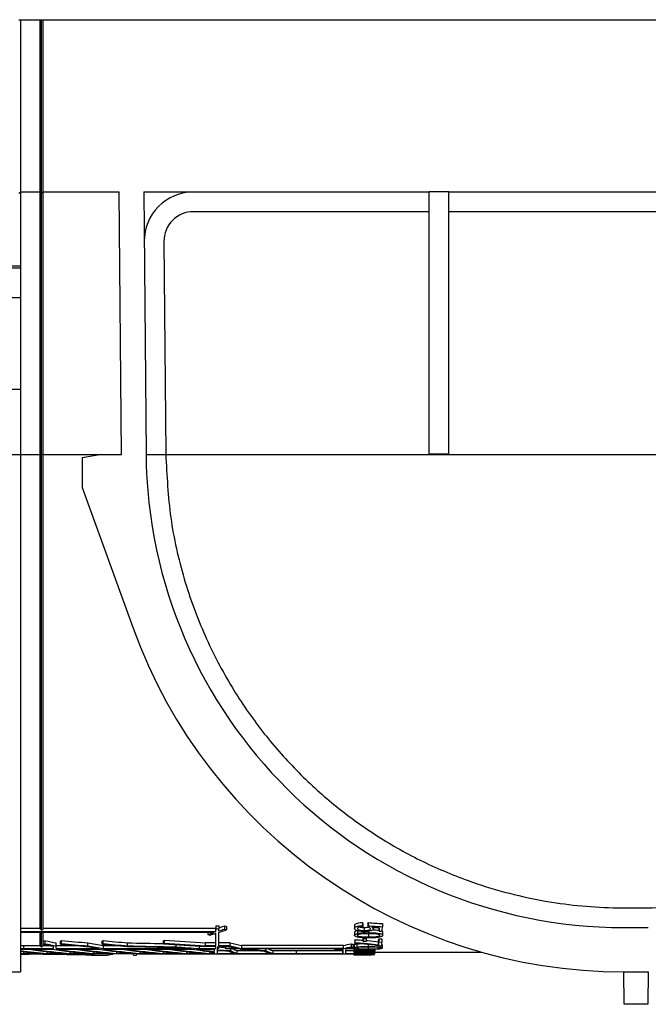
# Model space of a CAD drawing. Units: millimetres. Extents: x 8 to 418, y -29 to 291.
# Drawn here: x 175 to 194, y 222 to 251 of the extents above; entities that cross this region are included whole.
import ezdxf

# ---------------------------------------------------------------- set-up
doc = ezdxf.new("R2010")
doc.units = ezdxf.units.MM
doc.layers.add('FORMAT', color=7, linetype='Continuous')
doc.styles.add('SLDTEXTSTYLE1', font='TXT', dxfattribs={"width": 0.7})
doc.dimstyles.new('SLDDIMSTYLE0', dxfattribs={"dimtxt": 3.393075, "dimasz": 5, "dimexe": 0, "dimexo": 0.0625, "dimgap": 0.848269, "dimtad": 2, "dimdec": 4, "dimlfac": 3.5, "dimrnd": 1e-09, "dimzin": 12, "dimdsep": 46, "dimtxsty": 'SLDTEXTSTYLE1', "dimsah": 1, "dimcen": 0.09, "dimadec": 0, "dimazin": 3, "dimtfac": 1, "dimtdec": 4, "dimtofl": 0, "dimtmove": 0, "dimatfit": 3, "dimfxl": 0, "dimfrac": 2, "dimtolj": 1, "dimtzin": 12, "dimarcsym": 0})

# ---------------------------------------------------------------- blocks, each defined once
blk = doc.blocks.new('_D')
at = {"layer": 'FORMAT', "color": 9}
for p, q in [((32.549, 250.508), (32.549, 261.708)), ((318.263, 237.901), (318.263, 261.708)), ((318.263, 260.708), (32.549, 260.708))]:
    blk.add_line(p, q, dxfattribs=at)
for points in [[(32.549, 260.708), (37.549, 260.268), (37.549, 261.148)], [(318.263, 260.708), (313.263, 261.148), (313.263, 260.268)]]:
    blk.add_solid(points, dxfattribs=at)
at = {"layer": 'FORMAT', "color": 9, "attachment_point": 1, "style": 'SLDTEXTSTYLE1'}
for s, insert, char_height in [('%%p', (171.072, 265.082), 3.3931), ('1000', (163.108, 265.082), 3.3931), ('2', (174.179, 265.082), 3.393)]:
    blk.add_mtext(s, dxfattribs=dict(at, insert=insert, char_height=char_height))
blk = doc.blocks.new('_D_1')
at = {"layer": 'FORMAT', "color": 9}
for p, q in [((31.263, 237.901), (31.263, 267.708)), ((318.263, 237.901), (318.263, 267.708)), ((31.263, 266.708), (318.263, 266.708))]:
    blk.add_line(p, q, dxfattribs=at)
for points in [[(31.263, 266.708), (36.263, 266.268), (36.263, 267.148)], [(318.263, 266.708), (313.263, 267.148), (313.263, 266.268)]]:
    blk.add_solid(points, dxfattribs=at)
at = {"layer": 'FORMAT', "color": 9, "insert": (164.421, 271.082), "char_height": 3.3931, "attachment_point": 1, "style": 'SLDTEXTSTYLE1'}
blk.add_mtext('1004,5', dxfattribs=at)

msp = doc.modelspace()

# ---------------------------------------------------------------- linework, layer by layer
at = {"color": 7, "linetype": 'Continuous', "lineweight": 25}
for p, q in [((175.36288, 250.507892), (175.405737, 250.507892)), ((175.405737, 250.507892), (175.405737, 245.507892)), ((175.405737, 250.507892), (175.977166, 250.507892)), ((175.977166, 245.507892), (175.977166, 250.507892)), ((175.977166, 250.507892), (176.020023, 250.507892)), ((176.020023, 245.465035), (176.020023, 250.507892)), ((176.020023, 250.507892), (176.06288, 250.507892)), ((176.06288, 245.507892), (176.06288, 250.507892)), ((176.06288, 250.507892), (211.034309, 250.507892)), ((175.405737, 245.507892), (175.36288, 245.465035)), ((175.405737, 245.507892), (175.977166, 245.507892)), ((175.405737, 245.507892), (175.405737, 243.365035)), ((176.020023, 245.465035), (175.977166, 245.507892)), ((175.977166, 237.895019), (175.977166, 245.507892)), ((176.06288, 245.507892), (176.020023, 245.465035)), ((176.020023, 237.894645), (176.020023, 245.465035)), ((176.06288, 245.507892), (178.269086, 245.507892)), ((176.06288, 237.895019), (176.06288, 245.507892)), ((178.335523, 237.895019), (178.269086, 245.507892)), ((178.983399, 245.507892), (187.26288, 245.507892)), ((178.983399, 245.507892), (179.049781, 237.901253)), ((187.834309, 245.507892), (187.26288, 245.507892)), ((187.26288, 237.906239), (187.26288, 245.507892)), ((187.834309, 237.906239), (187.834309, 245.507892)), ((187.834309, 245.507892), (198.691451, 245.507892)), ((187.26288, 244.936463), (180.424492, 244.936463)), ((198.26288, 244.936463), (187.834309, 244.936463)), ((179.567382, 244.071841), (179.621188, 237.906239)), ((174.834309, 243.365035), (175.405737, 243.365035)), ((174.834309, 243.302588), (175.405737, 243.302588)), ((175.405737, 243.365035), (175.405737, 243.302588)), ((175.405737, 243.302588), (175.405737, 242.445445)), ((174.834309, 242.445445), (175.405737, 242.445445)), ((175.405737, 242.445445), (175.405737, 239.786029)), ((174.834309, 239.786029), (175.405737, 239.786029)), ((175.405737, 239.786029), (175.405737, 237.890033)), ((174.834309, 237.890033), (175.405737, 237.890033)), ((175.405737, 237.895019), (175.977166, 237.895019)), ((175.405737, 237.890033), (175.405737, 222.87932)), ((176.020023, 237.894645), (175.977166, 237.895019)), ((175.977166, 224.133751), (175.977166, 237.895019)), ((176.06288, 237.895019), (176.020023, 237.894645)), ((176.020023, 224.088793), (176.020023, 237.894645)), ((176.06288, 237.895019), (178.335523, 237.895019)), ((176.06288, 224.133751), (176.06288, 237.895019)), ((177.764116, 237.890033), (177.192687, 237.789275)), ((177.192687, 237.789275), (177.192687, 236.932132)), ((177.764116, 237.890033), (178.335523, 237.895019)), ((179.049837, 237.895019), (179.621291, 237.895019)), ((179.621188, 237.906239), (179.621291, 237.895019)), ((179.621291, 237.895019), (206.904469, 237.895019)), ((187.26288, 237.906239), (187.834309, 237.906239)), ((177.192687, 236.932132), (178.672022, 232.856067)), ((192.906397, 224.736463), (193.619364, 224.736463)), ((185.326748, 224.313421), (185.326748, 224.222347)), ((185.495235, 224.306619), (185.495235, 224.215591)), ((175.977166, 224.133751), (175.405737, 224.133751)), ((181.072178, 224.043848), (175.405737, 224.043848)), ((181.015466, 224.017102), (175.405737, 224.017102)), ((175.977166, 223.640059), (175.977166, 224.017102)), ((176.020023, 223.59664), (176.020023, 224.017102)), ((181.072178, 224.133751), (176.06288, 224.133751)), ((176.06288, 223.640059), (176.06288, 224.017102)), ((180.845627, 224.017102), (180.845627, 223.962962)), ((181.072178, 224.213197), (181.157892, 224.213197)), ((181.072178, 224.213197), (181.072178, 224.12278)), ((181.072178, 224.12278), (181.157892, 224.12278)), ((181.072178, 224.043848), (181.072178, 224.12278)), ((181.157892, 224.213197), (181.157892, 224.12278)), ((181.157892, 224.064444), (181.157892, 224.12278)), ((181.157892, 223.633341), (181.157892, 224.025089)), ((181.32219, 224.211686), (181.32219, 224.121279)), ((181.384443, 224.192), (181.384443, 224.10172)), ((185.096197, 224.027648), (185.096197, 223.938423)), ((185.101344, 224.224153), (185.101344, 224.133665)), ((185.180603, 224.081408), (185.180603, 223.99184)), ((185.334509, 224.276632), (185.334509, 224.185801)), ((185.375903, 224.167097), (185.375903, 224.076979)), ((185.482461, 224.273904), (185.482461, 224.18309)), ((185.506581, 224.052353), (185.506581, 224.015134)), ((185.645127, 224.17196), (185.645127, 224.123883)), ((185.808116, 224.144385), (185.808116, 224.054414)), ((185.808116, 224.054414), (185.9019, 224.054157)), ((185.905296, 224.277827), (185.905296, 224.186988)), ((185.913085, 224.025587), (185.913085, 223.936374)), ((192.906397, 224.165035), (193.619364, 224.165035)), ((176.064949, 223.681018), (176.064949, 223.768633)), ((176.125558, 223.693945), (176.125558, 223.781639)), ((176.446679, 223.628493), (176.446679, 223.715786)), ((176.568551, 223.679045), (176.568551, 223.766647)), ((176.600991, 223.695966), (176.600991, 223.783673)), ((177.363639, 223.632091), (177.363639, 223.719405)), ((177.772784, 223.679122), (177.772784, 223.766725)), ((177.806961, 223.695887), (177.806961, 223.783593)), ((178.510763, 223.63315), (178.510763, 223.720471)), ((179.557335, 223.694988), (179.557335, 223.782688)), ((179.583515, 223.712848), (179.583515, 223.800659)), ((181.072178, 223.720664), (180.775916, 223.720664)), ((180.775916, 223.633341), (180.775916, 223.720664)), ((181.072178, 223.633341), (181.072178, 223.997271)), ((181.49098, 223.720664), (181.157892, 223.720664)), ((181.49098, 223.633341), (181.49098, 223.720664)), ((185.101869, 223.785919), (185.101869, 223.698199)), ((185.102677, 223.808353), (185.102677, 223.720496)), ((185.344428, 223.854477), (185.344428, 223.766335)), ((185.344428, 223.766335), (185.443225, 223.766142)), ((185.347016, 223.841864), (185.445812, 223.841653)), ((185.502862, 223.98126), (185.502862, 223.892327)), ((185.795544, 223.746799), (185.795544, 223.659318)), ((185.79894, 223.832675), (185.89337, 223.832486)), ((185.79894, 223.832675), (185.79894, 223.744668)), ((185.79894, 223.744668), (185.89337, 223.74448)), ((185.89337, 223.832486), (185.89337, 223.74448)), ((175.405737, 223.539614), (175.646294, 223.539614)), ((175.491846, 223.640059), (175.977166, 223.640059)), ((175.491846, 223.640059), (175.491846, 223.553223)), ((175.491846, 223.553223), (176.360965, 223.553223)), ((175.500879, 223.411839), (175.500879, 223.466898)), ((175.767526, 223.539614), (176.322301, 223.539614)), ((176.020023, 223.468281), (176.020023, 223.486342)), ((176.06288, 223.640059), (176.26595, 223.640059)), ((176.176847, 223.411839), (176.176847, 223.466902)), ((176.360965, 223.553223), (176.360965, 223.621715)), ((176.443534, 223.539614), (176.998309, 223.539614)), ((176.446679, 223.640059), (177.037234, 223.640059)), ((176.446679, 223.553223), (176.446679, 223.628493)), ((176.446679, 223.553223), (177.686406, 223.553223)), ((176.852855, 223.411839), (176.852855, 223.466902)), ((177.119541, 223.539614), (177.674316, 223.539614)), ((177.528862, 223.411839), (177.528862, 223.466902)), ((177.795548, 223.539614), (178.350323, 223.539614)), ((177.807624, 223.640059), (178.21439, 223.640059)), ((177.807624, 223.640059), (177.807624, 223.553223)), ((177.807624, 223.553223), (180.375496, 223.553223)), ((178.204869, 223.411839), (178.204869, 223.466902)), ((178.471555, 223.539614), (179.02633, 223.539614)), ((178.880876, 223.411839), (178.880876, 223.466902)), ((179.147562, 223.539614), (179.702337, 223.539614)), ((179.556883, 223.411839), (179.556883, 223.466902)), ((179.82357, 223.539614), (180.378345, 223.539614)), ((179.920886, 223.603345), (179.920886, 223.670313)), ((180.232891, 223.411839), (180.232891, 223.466902)), ((180.499577, 223.539614), (181.029321, 223.539614)), ((180.590466, 223.627451), (180.590466, 223.553223)), ((180.590466, 223.553223), (181.072178, 223.553223)), ((181.072178, 223.616976), (180.762505, 223.616976)), ((181.072178, 223.633341), (180.775916, 223.633341)), ((180.908898, 223.411839), (180.908898, 223.466902)), ((181.029321, 223.539614), (181.029321, 223.466998)), ((181.029321, 223.453138), (181.029321, 223.411839)), ((181.072178, 223.553223), (181.072178, 223.616976)), ((181.157892, 223.553223), (181.115035, 223.553223)), ((181.115035, 223.553223), (181.115035, 223.518159)), ((181.115035, 223.504849), (181.115035, 223.411839)), ((181.115035, 223.497829), (181.232608, 223.497829)), ((181.49098, 223.633341), (181.157892, 223.633341)), ((181.449793, 223.616976), (181.157892, 223.616976)), ((181.157892, 223.553223), (181.157892, 223.616976)), ((181.353316, 223.616976), (181.353316, 223.560223)), ((181.353316, 223.546354), (181.353316, 223.560223)), ((181.707378, 223.560223), (181.353316, 223.560223)), ((181.775974, 223.546354), (181.353316, 223.546354)), ((181.50729, 223.494334), (181.50729, 223.546354)), ((181.685431, 223.497829), (182.307296, 223.497829)), ((181.685431, 223.497829), (181.685431, 223.411839)), ((184.77424, 223.647101), (181.817162, 223.647101)), ((181.817162, 223.647101), (181.817162, 223.560223)), ((184.77424, 223.560223), (181.817162, 223.560223)), ((184.693117, 223.546354), (181.915431, 223.546354)), ((182.525247, 223.493968), (182.525247, 223.546354)), ((182.724945, 223.497829), (183.416604, 223.497829)), ((182.724945, 223.497829), (182.724945, 223.411839)), ((183.416604, 223.411839), (183.416604, 223.497829)), ((183.416604, 223.49444), (184.756937, 223.49444)), ((184.523279, 223.546354), (184.523279, 223.519)), ((184.756937, 223.49444), (184.756937, 223.408469)), ((184.77424, 223.560223), (184.77424, 223.647101)), ((184.849416, 223.49444), (185.085165, 223.49444)), ((185.095579, 223.546354), (184.852359, 223.546354)), ((185.088828, 223.560223), (184.892256, 223.560223)), ((184.999841, 223.688671), (184.999841, 223.601542)), ((185.062095, 223.678016), (185.062095, 223.590952)), ((185.082817, 223.647101), (185.062095, 223.647101)), ((185.082817, 223.657376), (185.082817, 223.570436)), ((185.088828, 223.560223), (185.082817, 223.570436)), ((185.086402, 223.506413), (185.086402, 223.420372)), ((185.087211, 223.515305), (185.087211, 223.429212)), ((185.089313, 223.540532), (185.089313, 223.454289)), ((185.090283, 223.546354), (185.090283, 223.465525)), ((185.092385, 223.546354), (185.092385, 223.496606)), ((185.093193, 223.546354), (185.093193, 223.510184)), ((185.095579, 223.556176), (185.095579, 223.546354)), ((185.167222, 223.689351), (185.23005, 223.694454)), ((185.167222, 223.689351), (185.167222, 223.602218)), ((185.489482, 223.597749), (185.489482, 223.543726)), ((185.493201, 223.675641), (185.493201, 223.616326)), ((185.59057, 223.497414), (185.671903, 223.497326)), ((185.664992, 223.428706), (185.664992, 223.407988)), ((185.675825, 223.433821), (185.675825, 223.390143)), ((185.680473, 223.472768), (185.680473, 223.436563)), ((185.680473, 223.450749), (188.785767, 223.450749)), ((185.683545, 223.531402), (185.683545, 223.474612)), ((185.812361, 223.634232), (185.888843, 223.634106)), ((185.899704, 223.656167), (185.899704, 223.569234)), ((178.686003, 223.405225), (175.405737, 223.405225)), ((175.405737, 223.393451), (175.661982, 223.393451)), ((175.405737, 223.388358), (175.661982, 223.388358)), ((176.055615, 223.411839), (175.500879, 223.411839)), ((176.731623, 223.411839), (176.176847, 223.411839)), ((177.40763, 223.411839), (176.852855, 223.411839)), ((177.443468, 223.365035), (177.554337, 223.365035)), ((178.083637, 223.411839), (177.528862, 223.411839)), ((177.554337, 223.365035), (177.946934, 223.365035)), ((178.080747, 223.385408), (177.946934, 223.365035)), ((178.759644, 223.411839), (178.204869, 223.411839)), ((178.686003, 223.365035), (178.686003, 223.405225)), ((178.686003, 223.365035), (178.771717, 223.365035)), ((178.771717, 223.405225), (183.416604, 223.405225)), ((178.771717, 223.365035), (178.771717, 223.405225)), ((179.435651, 223.411839), (178.880876, 223.411839)), ((180.111658, 223.411839), (179.556883, 223.411839)), ((180.787666, 223.411839), (180.232891, 223.411839)), ((181.029321, 223.411839), (180.908898, 223.411839)), ((181.115035, 223.411839), (181.597466, 223.411839)), ((181.685431, 223.411839), (182.636391, 223.411839)), ((182.724945, 223.411839), (183.416604, 223.411839)), ((183.416604, 223.411839), (183.416604, 223.408469)), ((183.416604, 223.408469), (184.756937, 223.408469)), ((183.416604, 223.402108), (183.416604, 223.405225)), ((183.416604, 223.402108), (185.085165, 223.402108)), ((184.842654, 223.408469), (185.085165, 223.408469)), ((185.078683, 223.402108), (185.078683, 223.369004)), ((185.079491, 223.402108), (185.079491, 223.371604)), ((185.084665, 223.40114), (185.084778, 223.402148)), ((185.58285, 223.401562), (185.664183, 223.401516)), ((174.834309, 222.87932), (175.405737, 222.87932)), ((192.906397, 222.87932), (193.619364, 222.87932)), ((192.918952, 221.936463), (192.910724, 222.87932)), ((193.615036, 222.87932), (193.606808, 221.936463)), ((193.606808, 221.936463), (192.918952, 221.936463))]:
    msp.add_line(p, q, dxfattribs=at)
at = {"color": 8, "linetype": 'Continuous', "lineweight": 25}
for p, q in [((185.45232, 223.453711), (185.45232, 223.428909)), ((185.466872, 223.495365), (185.466872, 223.465144)), ((175.661982, 223.393451), (175.661982, 223.405225)), ((178.080747, 223.385408), (178.080747, 223.405225))]:
    msp.add_line(p, q, dxfattribs=at)
at = {"color": 7, "linetype": 'Continuous', "lineweight": 25, "flags": 128}
for points in [[(175.977166, 224.133751), (175.979746, 224.131044), (176.020023, 224.088793)], [(176.020023, 224.088793), (176.0603, 224.131044), (176.06288, 224.133751)], [(176.020023, 223.59664), (175.98047, 223.636712), (175.977166, 223.640059)], [(176.06288, 223.640059), (176.059576, 223.636712), (176.020023, 223.59664)]]:
    msp.add_lwpolyline(points, dxfattribs=at)
at = {"color": 7, "linetype": 'Continuous', "lineweight": 25}
for centre, radius, start, end in [((180.424492, 244.07932), 1.428571, 90, 180.5), ((180.424492, 244.07932), 0.857143, 90, 180.5), ((192.906397, 238.022178), 13.857143, 180.5, 270), ((192.906397, 238.022178), 15.142857, 199.9474553, 270), ((173.037906, 238.022178), 14.571429, 281.9898378, 282.2335827), ((179.213209, 238.022178), 14.571429, 257.7664173, 259.0553914), ((180.148821, 238.022178), 14.571429, 258.9806809, 260.7541901), ((177.833043, 238.022178), 14.571429, 260.4109803, 260.7541901), ((177.833043, 238.022178), 14.657143, 260.4675812, 260.8087292), ((173.037906, 238.022178), 14.657143, 281.9186895, 282.1609439), ((179.091991, 238.022178), 14.657143, 258.0813105, 259.2614725), ((179.213209, 238.022178), 14.657143, 257.8390561, 259.1201779), ((180.027603, 238.022178), 14.657143, 259.3356764, 260.8087292), ((180.148821, 238.022178), 14.657143, 259.0459206, 260.8087292)]:
    msp.add_arc(centre, radius, start, end, dxfattribs=at)
for centre, major_axis, ratio, start_param, end_param in [((185.697774, 238.022178), (0, 14.571429), 0.075117371, 2.795770286, 2.803297208), ((184.813289, 238.022178), (0, 14.571429), 0.138596491, 3.479323507, 3.486035339), ((210.401517, 238.022178), (73.758768, 0), 0.197555205, 4.367946295, 4.37384649), ((176.923901, 238.022178), (0, 14.657143), 0.946429784, 3.428209745, 3.440998198), ((176.923901, 238.022178), (0, 14.571429), 0.946429784, 3.453647491, 3.466191264), ((176.923901, 238.022178), (0, 14.657143), 0.946429784, 3.451761545, 3.464224072), ((177.041917, 238.022178), (0, 14.657143), 0.946429784, 3.442840343, 3.459988574), ((186.232477, 238.022178), (15.396207, 0), 0.946429784, 4.38779037, 4.392053556), ((186.232477, 238.022178), (15.486773, 0), 0.946429784, 4.389757562, 4.39399306), ((185.697774, 238.022178), (0, 14.657143), 0.075117371, 2.797876514, 2.805353893), ((184.813289, 238.022178), (0, 14.657143), 0.138596491, 3.477270527, 3.483938212), ((210.401517, 238.022178), (74.192643, 0), 0.197555205, 4.370043422, 4.375904797), ((208.621757, 238.022178), (70.21671, 0), 0.208741522, 4.378288013, 4.381520897), ((185.769879, 238.022178), (0, 14.571429), 0.008607595, 3.451383012, 3.454922345), ((185.769879, 238.022178), (0, 14.657143), 0.008607595, 3.449511663, 3.472460736), ((185.864001, 238.022178), (0, 14.657143), 0.008533117, 3.449453782, 3.478076837), ((175.334674, 238.022178), (0, 14.571429), 0.408882768, 3.350197844, 3.355766601), ((184.175328, 238.022178), (35.637179, 0), 0.408882768, 4.498215033, 4.520065581), ((176.460591, 238.022178), (0, 14.571429), 0.434782609, 3.350223532, 3.355740883), ((184.929255, 238.022178), (33.514286, 0), 0.434782609, 4.498240751, 4.519683366), ((203.364897, 238.022178), (129.776353, 0), 0.112281076, 4.519683366, 4.527893404), ((178.565406, 238.022178), (0, 14.571429), 0.320754717, 3.355448376, 3.361183818), ((189.479249, 238.022178), (45.428571, 0), 0.320754717, 4.492797816, 4.519614406), ((185.223877, 238.022178), (15.486773, 0), 0.946429784, 4.425771889, 4.429960072), ((177.041917, 238.022178), (0, 14.657143), 0.946429784, 3.424021562, 3.436376449), ((183.725085, 238.022178), (0, 14.571429), 0.800285283, 2.948818079, 2.977242211), ((185.07701, 238.022178), (0, 14.571429), 0.008, 3.356490677, 3.363595016), ((185.07701, 238.022178), (0, 14.657143), 0.008, 3.355214432, 3.362275195), ((185.315237, 238.022178), (0, 14.657143), 0.008569898, 3.376134926, 3.397366691), ((185.41404, 238.022178), (0, 14.657143), 0.008569898, 3.376078214, 3.397309677), ((185.770227, 238.022178), (0, 14.571429), 0.008663366, 3.343515098, 3.371052615), ((185.770227, 238.022178), (0, 14.657143), 0.008663366, 3.342318097, 3.369686904), ((185.864405, 238.022178), (0, 14.657143), 0.008741805, 3.333499687, 3.369630278), ((177.347518, 238.022178), (14.660496, 0), 0.99977125, 4.579548758, 4.632451832), ((177.226286, 238.022178), (14.660496, 0), 0.99977125, 4.587887021, 4.632451832), ((177.902293, 238.022178), (14.660496, 0), 0.99977125, 4.557892255, 4.632451832), ((178.023525, 238.022178), (14.660496, 0), 0.99977125, 4.557892255, 4.632451832), ((178.5783, 238.022178), (14.660496, 0), 0.99977125, 4.557892255, 4.632451832), ((178.699532, 238.022178), (14.660496, 0), 0.99977125, 4.557892255, 4.632451832), ((175.334674, 238.022178), (0, 14.657143), 0.408882768, 3.348960084, 3.354494789), ((183.948851, 238.022178), (35.84681, 0), 0.408882768, 4.50502155, 4.526261421), ((184.175328, 238.022178), (35.84681, 0), 0.408882768, 4.499486845, 4.521204229), ((179.254307, 238.022178), (14.660496, 0), 0.99977125, 4.557892255, 4.632451832), ((179.37554, 238.022178), (14.660496, 0), 0.99977125, 4.557892255, 4.632451832), ((179.930315, 238.022178), (14.660496, 0), 0.99977125, 4.557892255, 4.632451832), ((176.460591, 238.022178), (0, 14.657143), 0.434782609, 3.348985614, 3.354469228), ((184.714285, 238.022178), (33.711429, 0), 0.434782609, 4.50499602, 4.526640924), ((180.051547, 238.022178), (14.660496, 0), 0.99977125, 4.557892255, 4.632451832), ((184.929255, 238.022178), (33.711429, 0), 0.434782609, 4.499512406, 4.520824332), ((180.606322, 238.022178), (14.660496, 0), 0.99977125, 4.557892255, 4.632451832), ((180.727554, 238.022178), (14.660496, 0), 0.99977125, 4.557892255, 4.632451832), ((202.59671, 238.022178), (130.539743, 0), 0.112281076, 4.526640924, 4.537621137), ((203.364897, 238.022178), (130.539743, 0), 0.112281076, 4.520824332, 4.531816371), ((181.282329, 238.022178), (14.660496, 0), 0.99977125, 4.557892255, 4.632451832), ((181.403561, 238.022178), (14.660496, 0), 0.99977125, 4.557892255, 4.632451832), ((178.565406, 238.022178), (0, 14.657143), 0.320754717, 3.354178512, 3.359878802), ((189.198612, 238.022178), (45.695798, 0), 0.320754717, 4.499803122, 4.526709387), ((189.479249, 238.022178), (45.695798, 0), 0.320754717, 4.494102832, 4.520755792), ((181.958336, 238.022178), (14.660496, 0), 0.99977125, 4.557892255, 4.632451832), ((182.079568, 238.022178), (14.660496, 0), 0.99977125, 4.557892255, 4.632451832), ((185.760249, 238.022178), (33.711429, 0), 0.434782609, 4.537621137, 4.551971043), ((185.975219, 238.022178), (33.711429, 0), 0.434782609, 4.531816371, 4.551971043), ((182.634343, 238.022178), (14.660496, 0), 0.99977125, 4.557892255, 4.602689697), ((182.755576, 238.022178), (14.660496, 0), 0.99977125, 4.557892255, 4.59436647), ((185.975219, 238.022178), (33.514286, 0), 0.434782609, 4.566857535, 4.574039615), ((185.975219, 238.022178), (33.711429, 0), 0.434782609, 4.567714602, 4.579463318), ((185.760249, 238.022178), (33.711429, 0), 0.434782609, 4.574155726, 4.583686831), ((181.867478, 238.022178), (0, 14.657143), 0.230700605, 3.012890504, 3.061655506), ((183.615302, 238.022178), (0, 14.657143), 0.800285283, 2.955913061, 2.978211995), ((183.725085, 238.022178), (0, 14.657143), 0.800285283, 2.949959465, 2.978211995), ((181.955444, 238.022178), (0, 14.657143), 0.230700605, 3.008666992, 3.061655506), ((181.955444, 238.022178), (0, 14.571429), 0.230700605, 3.026977567, 3.061184274), ((183.615302, 238.022178), (0, 14.657143), 0.800285283, 2.984136018, 2.986411389), ((185.655816, 238.022178), (24.93205, 0), 0.587883583, 4.557207715, 4.583498416), ((185.824946, 238.022178), (24.93205, 0), 0.587883583, 4.554932345, 4.579651833), ((182.940155, 238.022178), (0, 14.657143), 0.259538181, 3.012702089, 3.061655506), ((183.028709, 238.022178), (0, 14.657143), 0.259538181, 3.008855506, 3.061655506), ((183.028709, 238.022178), (0, 14.571429), 0.259538181, 3.026977567, 3.061184274), ((182.5179, 238.022178), (0, 14.657143), 0.946429784, 3.286664488, 3.299049289), ((186.762101, 238.022178), (15.486773, 0), 0.946429784, 4.567317146, 4.571378424), ((182.635916, 238.022178), (0, 14.657143), 0.946429784, 3.28260321, 3.295773913), ((184.747591, 238.022178), (0, 14.657143), 0.008288623, 3.218596798, 3.295773913), ((184.747591, 238.022178), (0, 14.571429), 0.008288623, 3.219050669, 3.251085804), ((182.5179, 238.022178), (0, 14.571429), 0.946429784, 3.305943096, 3.322548941), ((182.5179, 238.022178), (0, 14.657143), 0.946429784, 3.304973312, 3.321479117), ((184.833308, 238.022178), (0, 14.657143), 0.008288623, 3.218596798, 3.299049289), ((182.635916, 238.022178), (0, 14.657143), 0.946429784, 3.304973312, 3.317394899), ((187.770701, 238.022178), (15.396207, 0), 0.946429784, 4.531432693, 4.53554172), ((187.770701, 238.022178), (15.486773, 0), 0.946429784, 4.532502517, 4.536586735), ((185.075869, 238.022178), (0, 14.571429), 0.008278146, 3.229028524, 3.235758716), ((185.075869, 238.022178), (0, 14.657143), 0.008278146, 3.228515908, 3.235206418), ((339.772303, 238.022178), (1654.791429, 0), 0.008857396, 4.618775216, 4.618996822), ((185.073374, 238.022178), (0, 14.571429), 0.009868421, 3.252659438, 3.259450731), ((185.073374, 238.022178), (0, 14.657143), 0.009868421, 3.252007264, 3.258758322), ((371.899813, 238.022178), (1695.342857, 0), 0.008645533, 4.60197437, 4.602174158), ((384.614254, 238.022178), (1706.824286, 0), 0.008587377, 4.595223312, 4.59544547), ((185.076244, 238.022178), (0, 14.657143), 0.008237232, 3.275682423, 3.282442565), ((412.882936, 238.022178), (1703.892857, 0), 0.008602151, 4.57829921, 4.578477317), ((422.982699, 238.022178), (1694.554839, 0), 0.008649554, 4.571539069, 4.571884469), ((185.653811, 238.022178), (0, 14.657143), 0.009208103, 3.276049782, 3.282097165), ((176.668113, 238.022178), (0, 14.657143), 0.997292266, 3.055124113, 3.061655506), ((178.074006, 238.022178), (0, 14.657143), 0.008726868, 3.194323968, 3.215664459), ((185.075859, 238.022178), (0, 14.657143), 0.008278146, 3.164867126, 3.171532755), ((225.036869, 238.022178), (1716.979592, 0), 0.008536585, 4.689114508, 4.68934624), ((234.616712, 238.022178), (1654.791429, 0), 0.008857396, 4.682448879, 4.682669615), ((304.607369, 238.022178), (1703.892857, 0), 0.008602151, 4.642184483, 4.642361428), ((315.300483, 238.022178), (1694.554839, 0), 0.008649554, 4.635469958, 4.635812956), ((334.143986, 238.022178), (1716.979592, 0), 0.008536585, 4.625465726, 4.625698271), ((185.654667, 238.022178), (0, 14.657143), 0.009208103, 3.212162107, 3.218168678)]:
    msp.add_ellipse(centre, major_axis=major_axis, ratio=ratio, start_param=start_param, end_param=end_param, dxfattribs=at)
for points, knots in [([(179.621291, 237.895019), (179.652905, 237.279221), (179.716151, 236.047274), (180.121444, 234.271148), (180.72946, 232.616905), (181.504069, 231.138969), (182.4039, 229.838376), (183.396237, 228.705497), (184.495076, 227.703234), (185.688189, 226.833948), (186.981851, 226.09758), (188.241146, 225.559436), (189.439084, 225.180356), (190.500898, 224.940747), (191.55983, 224.792823), (192.352708, 224.740446), (192.802932, 224.737207), (192.906397, 224.736463)], [0, 0, 0, 0, 0.081149979, 0.162346148, 0.243008143, 0.323738902, 0.399529167, 0.475601023, 0.551494746, 0.629245223, 0.707164582, 0.784857795, 0.839897981, 0.894864705, 0.940651676, 0.986361343, 1, 1, 1, 1]), ([(193.619364, 224.736463), (193.917228, 224.742454), (194.513225, 224.75444), (195.571296, 224.864777), (196.751408, 225.087316), (198.129559, 225.496784), (199.528651, 226.084064), (200.924703, 226.884604), (202.237541, 227.865736), (203.464559, 229.045428), (204.573796, 230.434614), (205.492476, 231.97023), (206.197132, 233.625386), (206.627058, 235.182095), (206.856058, 236.619409), (206.888333, 237.469836), (206.904469, 237.895019)], [0, 0, 0, 0, 0.039232054, 0.07849936, 0.142999984, 0.207676722, 0.291675294, 0.37596659, 0.460043044, 0.548635611, 0.637521087, 0.72589535, 0.806931825, 0.887897168, 0.943952608, 1, 1, 1, 1]), ([(185.101344, 224.224153), (185.104531, 224.236637), (185.110032, 224.258187), (185.158302, 224.285789), (185.221328, 224.304135), (185.282341, 224.31155), (185.317602, 224.313036), (185.326748, 224.313421)], [0, 0, 0, 0, 0.29553836, 0.510152763, 0.725062873, 0.928693697, 1, 1, 1, 1]), ([(185.096197, 224.027648), (185.099567, 224.037593), (185.104611, 224.05248), (185.140686, 224.070557), (185.167031, 224.077719), (185.180603, 224.081408)], [0, 0, 0, 0, 0.493779007, 0.739225084, 1, 1, 1, 1]), ([(185.101344, 224.133665), (185.104535, 224.146077), (185.110043, 224.167494), (185.158344, 224.194912), (185.221356, 224.213126), (185.282344, 224.220489), (185.3176, 224.221965), (185.326748, 224.222347)], [0, 0, 0, 0, 0.295666371, 0.510186877, 0.724997525, 0.928648246, 1, 1, 1, 1]), ([(185.196421, 224.064325), (185.174087, 224.071389), (185.129265, 224.085565), (185.103824, 224.111256), (185.102021, 224.127543), (185.101344, 224.133665)], [0, 0, 0, 0, 0.38267618, 0.767978903, 1, 1, 1, 1]), ([(185.180603, 223.99184), (185.216578, 223.997961), (185.283685, 224.00938), (185.397809, 224.014465), (185.470023, 224.014909), (185.506581, 224.015134)], [0, 0, 0, 0, 0.3632845402, 0.6776668132, 1, 1, 1, 1]), ([(185.334509, 224.185801), (185.306529, 224.1837), (185.261824, 224.180343), (185.21432, 224.166546), (185.188971, 224.152056), (185.182479, 224.140381), (185.182082, 224.134197), (185.18203, 224.133392)], [0, 0, 0, 0, 0.346937418, 0.554324463, 0.761444054, 0.968954116, 1, 1, 1, 1]), ([(185.18203, 224.133392), (185.183688, 224.126768), (185.187019, 224.113463), (185.219758, 224.096922), (185.265173, 224.084749), (185.319226, 224.078032), (185.357562, 224.07732), (185.375903, 224.076979)], [0, 0, 0, 0, 0.209768415, 0.421352679, 0.610857133, 0.813815359, 1, 1, 1, 1]), ([(185.383665, 224.04366), (185.366788, 224.043923), (185.318883, 224.04467), (185.252712, 224.051327), (185.212164, 224.06069), (185.196421, 224.064325)], [0, 0, 0, 0, 0.249660595, 0.7086831791, 1, 1, 1, 1]), ([(185.260151, 224.177505), (185.262062, 224.176977), (185.278954, 224.172311), (185.319908, 224.168393), (185.357801, 224.167516), (185.375903, 224.167097)], [0, 0, 0, 0, 0.062448533, 0.552126944, 1, 1, 1, 1]), ([(185.375903, 224.167097), (185.404902, 224.167569), (185.448647, 224.16828), (185.48341, 224.176189), (185.495129, 224.178856)], [0, 0, 0, 0, 0.6628974888, 1, 1, 1, 1]), ([(185.375903, 224.076979), (185.404455, 224.077637), (185.451027, 224.07871), (185.505981, 224.089696), (185.539321, 224.103068), (185.556084, 224.118179), (185.557847, 224.128417), (185.55862, 224.132902)], [0, 0, 0, 0, 0.293816416, 0.479254282, 0.664475943, 0.853047375, 1, 1, 1, 1]), ([(185.645127, 224.123883), (185.64106, 224.112046), (185.633351, 224.089604), (185.572666, 224.064239), (185.498456, 224.048749), (185.432489, 224.043976), (185.394476, 224.04373), (185.383665, 224.04366)], [0, 0, 0, 0, 0.271686205, 0.515114673, 0.721842578, 0.920885824, 1, 1, 1, 1]), ([(185.55862, 224.132902), (185.555785, 224.141603), (185.550472, 224.157915), (185.515238, 224.174721), (185.48955, 224.18128), (185.482461, 224.18309)], [0, 0, 0, 0, 0.452908705, 0.849008291, 1, 1, 1, 1]), ([(185.506581, 224.015134), (185.580239, 224.014197), (185.684159, 224.012876), (185.806943, 223.99673), (185.873948, 223.979282), (185.909329, 223.957398), (185.911911, 223.942942), (185.913085, 223.936374)], [0, 0, 0, 0, 0.394220753, 0.556184205, 0.719320117, 0.872470922, 1, 1, 1, 1]), ([(185.596295, 224.175494), (185.605704, 224.170212), (185.623004, 224.160499), (185.641496, 224.143049), (185.643785, 224.130962), (185.645127, 224.123883)], [0, 0, 0, 0, 0.330631991, 0.607905822, 1, 1, 1, 1]), ([(185.61354, 224.100668), (185.650043, 224.099818), (185.716237, 224.098277), (185.783836, 224.090855), (185.806828, 224.084524), (185.808116, 224.08417)], [0, 0, 0, 0, 0.537162902, 0.974067272, 1, 1, 1, 1]), ([(185.891257, 224.054186), (185.896568, 224.051259), (185.912842, 224.042289), (185.912987, 224.03231), (185.913085, 224.025587)], [0, 0, 0, 0, 0.326310672, 1, 1, 1, 1]), ([(185.096197, 223.938423), (185.099571, 223.948309), (185.10462, 223.963106), (185.140708, 223.981066), (185.167039, 223.988177), (185.180603, 223.99184)], [0, 0, 0, 0, 0.493998082, 0.739342868, 1, 1, 1, 1]), ([(185.501892, 223.864893), (185.422756, 223.865731), (185.308876, 223.866937), (185.184914, 223.884083), (185.12675, 223.900804), (185.099328, 223.919335), (185.097194, 223.932346), (185.096197, 223.938423)], [0, 0, 0, 0, 0.4231468705, 0.6089190677, 0.7444833363, 0.8806587387, 1, 1, 1, 1]), ([(185.102677, 223.808353), (185.166908, 223.807025), (185.249479, 223.805318), (185.327171, 223.799355), (185.344428, 223.79803)], [0, 0, 0, 0, 0.777876899, 1, 1, 1, 1]), ([(185.102677, 223.720496), (185.166301, 223.71878), (185.293274, 223.715357), (185.537089, 223.697655), (185.692306, 223.674632), (185.795544, 223.659318)], [0, 0, 0, 0, 0.2516832735, 0.5022797986, 1, 1, 1, 1]), ([(185.505611, 223.984435), (185.471606, 223.984335), (185.404133, 223.984136), (185.315635, 223.980852), (185.243246, 223.972886), (185.201082, 223.961064), (185.179721, 223.948716), (185.177746, 223.941391), (185.176884, 223.93819)], [0, 0, 0, 0, 0.2489863575, 0.4940331108, 0.6502116325, 0.8074882782, 0.9158681498, 1, 1, 1, 1]), ([(185.176884, 223.93819), (185.178182, 223.933825), (185.180788, 223.925069), (185.208822, 223.912712), (185.255732, 223.901715), (185.358246, 223.89345), (185.442898, 223.892792), (185.502862, 223.892327)], [0, 0, 0, 0, 0.114819462, 0.230339023, 0.380568858, 0.561211294, 1, 1, 1, 1]), ([(185.44407, 223.79082), (185.454013, 223.79012), (185.584524, 223.780932), (185.694212, 223.76319), (185.795544, 223.746799)], [0, 0, 0, 0, 0.076182051, 1, 1, 1, 1]), ([(185.913085, 223.936374), (185.909648, 223.926726), (185.903799, 223.910304), (185.856195, 223.891136), (185.78168, 223.876299), (185.660675, 223.865385), (185.55938, 223.865071), (185.501892, 223.864893)], [0, 0, 0, 0, 0.188554089, 0.320943496, 0.453101464, 0.689618245, 1, 1, 1, 1]), ([(185.502862, 223.892327), (185.536967, 223.892422), (185.604852, 223.89261), (185.693598, 223.895521), (185.765753, 223.902976), (185.807725, 223.914185), (185.828917, 223.926265), (185.830894, 223.933671), (185.831752, 223.936886)], [0, 0, 0, 0, 0.249094248, 0.49581933, 0.649604477, 0.804657613, 0.915186003, 1, 1, 1, 1]), ([(185.77532, 223.968568), (185.745813, 223.972678), (185.689241, 223.980558), (185.595913, 223.983573), (185.535854, 223.984146), (185.505611, 223.984435)], [0, 0, 0, 0, 0.351185221, 0.67329855, 1, 1, 1, 1]), ([(185.831752, 223.936886), (185.83032, 223.941638), (185.827681, 223.950398), (185.80507, 223.961398), (185.784716, 223.966304), (185.77532, 223.968568)], [0, 0, 0, 0, 0.389635663, 0.718257039, 1, 1, 1, 1]), ([(185.082817, 223.657376), (185.083785, 223.660301), (185.086202, 223.667607), (185.110305, 223.679462), (185.148198, 223.686045), (185.167222, 223.689351)], [0, 0, 0, 0, 0.249462055, 0.623188736, 1, 1, 1, 1]), ([(185.082817, 223.570436), (185.083785, 223.573344), (185.086203, 223.580605), (185.110306, 223.592389), (185.148195, 223.598932), (185.167222, 223.602218)], [0, 0, 0, 0, 0.249498003, 0.623123843, 1, 1, 1, 1]), ([(185.488512, 223.528185), (185.409354, 223.528639), (185.295248, 223.529294), (185.171577, 223.539052), (185.117887, 223.547676), (185.101959, 223.553745), (185.095579, 223.556176)], [0, 0, 0, 0, 0.508428557, 0.732901998, 0.893018573, 1, 1, 1, 1]), ([(185.321452, 223.689662), (185.30354, 223.690753), (185.267707, 223.692934), (185.212897, 223.695313), (185.157605, 223.697141), (185.120465, 223.697846), (185.101869, 223.698199)], [0, 0, 0, 0, 0.250008409, 0.500133741, 0.749719274, 1, 1, 1, 1]), ([(185.492231, 223.597764), (185.458228, 223.597703), (185.390553, 223.597582), (185.301968, 223.595611), (185.229542, 223.590803), (185.187615, 223.583776), (185.166356, 223.576466), (185.164381, 223.572197), (185.163503, 223.5703)], [0, 0, 0, 0, 0.25080138, 0.499159804, 0.655356032, 0.812684275, 0.916758938, 1, 1, 1, 1]), ([(185.163503, 223.5703), (185.164754, 223.567789), (185.167264, 223.562753), (185.194463, 223.555624), (185.240426, 223.549278), (185.343122, 223.544344), (185.428447, 223.543984), (185.489482, 223.543726)], [0, 0, 0, 0, 0.110681067, 0.222028761, 0.371548045, 0.550453311, 1, 1, 1, 1]), ([(185.167222, 223.602218), (185.21077, 223.606458), (185.282748, 223.613465), (185.396547, 223.616014), (185.460812, 223.616222), (185.493201, 223.616326)], [0, 0, 0, 0, 0.431746325, 0.713605257, 1, 1, 1, 1]), ([(185.812361, 223.634232), (185.776481, 223.640195), (185.704776, 223.652111), (185.583237, 223.666841), (185.456606, 223.680105), (185.366682, 223.686464), (185.321452, 223.689662)], [0, 0, 0, 0, 0.249789341, 0.499206477, 0.74811238, 1, 1, 1, 1]), ([(185.598655, 223.477413), (185.59659, 223.479866), (185.593016, 223.484112), (185.567277, 223.489557), (185.530802, 223.493423), (185.470751, 223.495908), (185.423224, 223.496122), (185.393139, 223.496257)], [0, 0, 0, 0, 0.204316976, 0.353625121, 0.503480444, 0.685706864, 1, 1, 1, 1]), ([(185.595744, 223.438825), (185.594436, 223.440602), (185.591808, 223.444171), (185.565854, 223.448678), (185.527516, 223.452063), (185.4795, 223.453698), (185.443592, 223.453878), (185.425963, 223.453967)], [0, 0, 0, 0, 0.2072243629, 0.4164087707, 0.571790334, 0.7897814898, 1, 1, 1, 1]), ([(185.45232, 223.428909), (185.476449, 223.428889), (185.510519, 223.428862), (185.552755, 223.430202), (185.574796, 223.432129), (185.5898, 223.434688), (185.595067, 223.437018), (185.595608, 223.438462), (185.595744, 223.438825)], [0, 0, 0, 0, 0.354225159, 0.500170325, 0.646926679, 0.786302755, 0.94613476, 1, 1, 1, 1]), ([(185.466872, 223.465144), (185.489506, 223.465236), (185.522109, 223.465368), (185.559786, 223.467251), (185.580066, 223.469281), (185.593798, 223.472273), (185.598079, 223.475113), (185.598549, 223.47699), (185.598655, 223.477413)], [0, 0, 0, 0, 0.351540813, 0.506391689, 0.633610016, 0.760879613, 0.946096264, 1, 1, 1, 1]), ([(185.680473, 223.436563), (185.678531, 223.434027), (185.675384, 223.429918), (185.646887, 223.425148), (185.607511, 223.422062), (185.550802, 223.420272), (185.507832, 223.420146), (185.484174, 223.420076)], [0, 0, 0, 0, 0.256388437, 0.415464403, 0.575279872, 0.766169183, 1, 1, 1, 1]), ([(185.899704, 223.569234), (185.896039, 223.563445), (185.889862, 223.553687), (185.840992, 223.54277), (185.765596, 223.534385), (185.645079, 223.528441), (185.544439, 223.528276), (185.488512, 223.528185)], [0, 0, 0, 0, 0.1905301746, 0.3211075431, 0.4513422406, 0.695105488, 1, 1, 1, 1]), ([(185.489482, 223.543726), (185.523586, 223.54378), (185.591425, 223.543888), (185.680219, 223.545551), (185.752704, 223.549846), (185.79475, 223.556366), (185.815607, 223.56341), (185.817532, 223.567675), (185.818371, 223.569534)], [0, 0, 0, 0, 0.250850423, 0.498974872, 0.654516045, 0.811429626, 0.917771753, 1, 1, 1, 1]), ([(185.76194, 223.58827), (185.732295, 223.590732), (185.675496, 223.595449), (185.58233, 223.597247), (185.522397, 223.597591), (185.492231, 223.597764)], [0, 0, 0, 0, 0.351587038, 0.673632926, 1, 1, 1, 1]), ([(185.493201, 223.616326), (185.581202, 223.615584), (185.700888, 223.614574), (185.824601, 223.601081), (185.875881, 223.59004), (185.897547, 223.579053), (185.899072, 223.572112), (185.899704, 223.569234)], [0, 0, 0, 0, 0.4711696228, 0.6408168114, 0.7732579033, 0.9059927462, 1, 1, 1, 1]), ([(185.683545, 223.474612), (185.68092, 223.470977), (185.676881, 223.465382), (185.641133, 223.459414), (185.608999, 223.45674), (185.587366, 223.455815), (185.580706, 223.455531)], [0, 0, 0, 0, 0.431323188, 0.6638232696, 0.8965204255, 1, 1, 1, 1]), ([(185.580706, 223.455531), (185.594997, 223.454311), (185.628608, 223.451442), (185.667329, 223.445494), (185.679845, 223.440014), (185.680372, 223.437117), (185.680473, 223.436563)], [0, 0, 0, 0, 0.251512406, 0.59157349, 0.92187738, 1, 1, 1, 1]), ([(185.59057, 223.497414), (185.610095, 223.495257), (185.649253, 223.490931), (185.679944, 223.482454), (185.682461, 223.476972), (185.683545, 223.474612)], [0, 0, 0, 0, 0.361573181, 0.725121879, 1, 1, 1, 1]), ([(185.818371, 223.569534), (185.81702, 223.57225), (185.814301, 223.57771), (185.790702, 223.584216), (185.769997, 223.587134), (185.76194, 223.58827)], [0, 0, 0, 0, 0.3766450382, 0.7574032916, 1, 1, 1, 1]), ([(185.890217, 223.667618), (185.892224, 223.666699), (185.900348, 223.662979), (185.899981, 223.659093), (185.899704, 223.656167)], [0, 0, 0, 0, 0.247006969, 1, 1, 1, 1]), ([(177.554337, 223.365035), (177.364233, 223.367683), (176.984042, 223.37298), (176.292826, 223.390959), (175.842251, 223.392739), (175.661982, 223.393451)], [0, 0, 0, 0, 0.374986728, 0.749941609, 1, 1, 1, 1]), ([(177.443468, 223.365035), (177.254582, 223.36738), (176.876822, 223.372069), (176.224372, 223.38663), (175.812835, 223.387894), (175.661982, 223.388358)], [0, 0, 0, 0, 0.387811837, 0.775597523, 1, 1, 1, 1]), ([(185.590935, 223.391488), (185.588843, 223.392692), (185.585232, 223.394771), (185.559356, 223.39752), (185.522831, 223.399496), (185.462854, 223.400777), (185.41537, 223.400888), (185.38542, 223.400958)], [0, 0, 0, 0, 0.204884988, 0.353521655, 0.502662543, 0.686306196, 1, 1, 1, 1]), ([(185.588025, 223.374896), (185.586729, 223.375552), (185.584126, 223.376871), (185.558331, 223.37866), (185.520209, 223.380048), (185.472094, 223.380742), (185.436056, 223.380818), (185.418244, 223.380856)], [0, 0, 0, 0, 0.205913272, 0.413769428, 0.569385851, 0.787169299, 1, 1, 1, 1]), ([(185.4446, 223.371507), (185.468727, 223.371501), (185.502791, 223.371491), (185.545037, 223.37192), (185.567107, 223.372552), (185.582115, 223.373423), (185.58735, 223.374243), (185.58789, 223.374765), (185.588025, 223.374896)], [0, 0, 0, 0, 0.354808112, 0.500952223, 0.647920053, 0.787408764, 0.9468339, 1, 1, 1, 1]), ([(185.459153, 223.385741), (185.481782, 223.385782), (185.514364, 223.385841), (185.552036, 223.386699), (185.572334, 223.387633), (185.586055, 223.389028), (185.590358, 223.390377), (185.590828, 223.391281), (185.590935, 223.391488)], [0, 0, 0, 0, 0.352337803, 0.507291054, 0.634532657, 0.761845589, 0.945632109, 1, 1, 1, 1]), ([(185.672753, 223.374083), (185.670793, 223.373206), (185.667622, 223.371787), (185.638983, 223.370336), (185.599539, 223.369455), (185.542899, 223.368977), (185.499989, 223.368944), (185.476454, 223.368926)], [0, 0, 0, 0, 0.25690651, 0.415622741, 0.575043282, 0.766929463, 1, 1, 1, 1]), ([(185.675825, 223.390143), (185.673162, 223.388429), (185.669068, 223.385794), (185.633032, 223.383165), (185.600974, 223.382025), (185.579518, 223.381635), (185.572987, 223.381517)], [0, 0, 0, 0, 0.433092041, 0.665567114, 0.898199178, 1, 1, 1, 1]), ([(185.572987, 223.381517), (185.587304, 223.381), (185.620864, 223.37979), (185.659556, 223.37739), (185.672123, 223.375317), (185.672651, 223.374282), (185.672753, 223.374083)], [0, 0, 0, 0, 0.252358885, 0.59155272, 0.921155505, 1, 1, 1, 1]), ([(185.58285, 223.401562), (185.602344, 223.400443), (185.641442, 223.398198), (185.672217, 223.393923), (185.67474, 223.391281), (185.675825, 223.390143)], [0, 0, 0, 0, 0.361595963, 0.725237547, 1, 1, 1, 1])]:
    msp.add_open_spline(points, degree=3, knots=knots, dxfattribs=at)

# ---------------------------------------------------------------- dimensions: what is measured, and where the dimension line sits
at = {"layer": 'FORMAT', "color": 9}
dim = msp.add_linear_dim(base=(318.26288, 266.707892), p1=(31.26288, 237.901253), p2=(318.26288, 237.901253), dimstyle='SLDDIMSTYLE0', dxfattribs=at)
dim.commit()
dim.dimension.update_dxf_attribs({"geometry": '_D_1', "text_midpoint": (169.729718, 266.707892), "dimtype": 160})
dim = msp.add_linear_dim(base=(32.548594, 260.707892), p1=(318.26288, 237.901253), p2=(32.548594, 250.507892), text='<>%%p2', dimstyle='SLDDIMSTYLE0', dxfattribs=at)
dim.commit()
dim.dimension.update_dxf_attribs({"geometry": '_D', "text_midpoint": (169.729718, 260.707892), "dimtype": 160})

doc.saveas('drawing.dxf')
